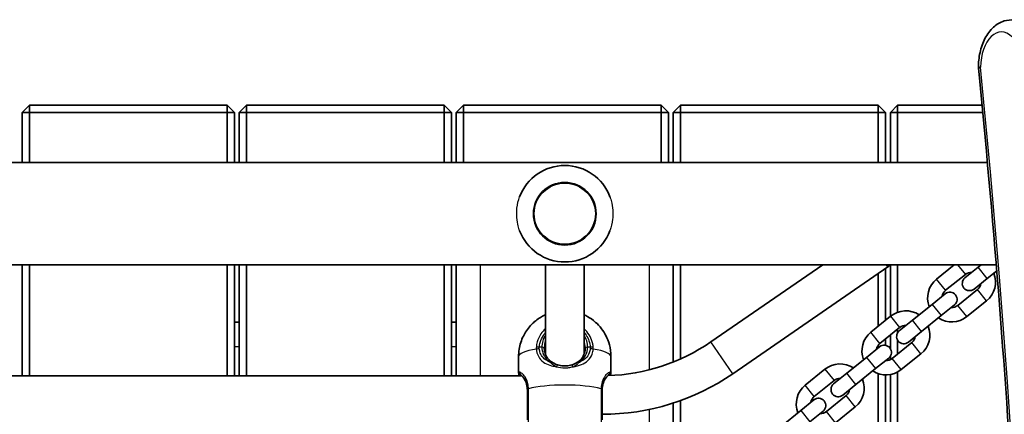
# Model space of a CAD drawing. Units: millimetres. Extents: x 1131 to 8870, y -2936 to 3422.
# Drawn here: x 5448 to 5856, y 984 to 1148 of the extents above; entities that cross this region are included whole.
import ezdxf

# ---------------------------------------------------------------- set-up
doc = ezdxf.new("R2010")
doc.units = ezdxf.units.MM
doc.layers.add('Widoczne (ISO)', color=7, linetype='Continuous', lineweight=35)
doc.layers.add('Widoczne wąskie (ISO)', color=7, linetype='Continuous', lineweight=25)

msp = doc.modelspace()

# ---------------------------------------------------------------- linework, layer by layer
at = {"layer": 'Widoczne (ISO)'}
for p, q in [((5451.9, 1112.38), (5448.9, 1109.38)), ((5451.9, 1109.38), (5451.9, 1112.38)), ((5533.9, 1112.38), (5451.9, 1112.38)), ((5536.9, 1109.38), (5533.9, 1112.38)), ((5533.9, 1109.38), (5533.9, 1112.38)), ((5541.9, 1112.38), (5538.9, 1109.38)), ((5541.9, 1109.38), (5541.9, 1112.38)), ((5623.9, 1112.38), (5541.9, 1112.38)), ((5626.9, 1109.38), (5623.9, 1112.38)), ((5623.9, 1109.38), (5623.9, 1112.38)), ((5631.9, 1112.38), (5628.9, 1109.38)), ((5631.9, 1109.38), (5631.9, 1112.38)), ((5713.9, 1112.38), (5631.9, 1112.38)), ((5716.9, 1109.38), (5713.9, 1112.38)), ((5713.9, 1109.38), (5713.9, 1112.38)), ((5721.9, 1112.38), (5718.9, 1109.38)), ((5721.9, 1109.38), (5721.9, 1112.38)), ((5803.9, 1112.38), (5721.9, 1112.38)), ((5806.9, 1109.38), (5803.9, 1112.38)), ((5803.9, 1109.38), (5803.9, 1112.38)), ((5811.9, 1112.38), (5808.9, 1109.38)), ((5811.9, 1109.38), (5811.9, 1112.38)), ((5846.89, 1112.38), (5811.9, 1112.38)), ((5451.9, 1109.38), (5448.9, 1109.38)), ((5448.9, 1109.38), (5448.9, 1088.58)), ((5451.9, 1088.58), (5451.9, 1109.38)), ((5451.9, 1109.38), (5533.9, 1109.38)), ((5533.9, 1109.38), (5536.9, 1109.38)), ((5533.9, 1109.38), (5533.9, 1088.58)), ((5536.9, 1088.58), (5536.9, 1109.38)), ((5541.9, 1109.38), (5538.9, 1109.38)), ((5538.9, 1109.38), (5538.9, 1088.58)), ((5541.9, 1088.58), (5541.9, 1109.38)), ((5541.9, 1109.38), (5623.9, 1109.38)), ((5623.9, 1109.38), (5626.9, 1109.38)), ((5623.9, 1109.38), (5623.9, 1088.58)), ((5626.9, 1088.58), (5626.9, 1109.38)), ((5631.9, 1109.38), (5628.9, 1109.38)), ((5628.9, 1109.38), (5628.9, 1088.58)), ((5631.9, 1088.58), (5631.9, 1109.38)), ((5631.9, 1109.38), (5713.9, 1109.38)), ((5713.9, 1109.38), (5716.9, 1109.38)), ((5713.9, 1109.38), (5713.9, 1088.58)), ((5716.9, 1088.58), (5716.9, 1109.38)), ((5721.9, 1109.38), (5718.9, 1109.38)), ((5718.9, 1109.38), (5718.9, 1088.58)), ((5721.9, 1088.58), (5721.9, 1109.38)), ((5721.9, 1109.38), (5803.9, 1109.38)), ((5803.9, 1109.38), (5806.9, 1109.38)), ((5803.9, 1109.38), (5803.9, 1088.58)), ((5806.9, 1088.58), (5806.9, 1109.38)), ((5811.9, 1109.38), (5808.9, 1109.38)), ((5808.9, 1109.38), (5808.9, 1088.58)), ((5811.9, 1088.58), (5811.9, 1109.38)), ((5811.9, 1109.38), (5847.18, 1109.38)), ((5849.13, 1088.58), (4466.42, 1088.58)), ((5852.8, 1046.18), (4451.41, 1046.18)), ((5448.9, 1000.21), (5448.9, 1046.18)), ((5451.9, 1000.21), (5451.9, 1046.18)), ((5533.9, 1046.18), (5533.9, 1000.21)), ((5536.9, 1000.21), (5536.9, 1046.18)), ((5538.9, 1046.18), (5538.9, 1000.21)), ((5541.9, 1000.21), (5541.9, 1046.18)), ((5623.9, 1046.18), (5623.9, 1000.21)), ((5626.9, 1000.21), (5626.9, 1046.18)), ((5628.9, 1046.18), (5628.9, 1000.21)), ((5665.9, 1046.18), (5665.9, 1009.09)), ((5681.9, 1046.18), (5681.9, 1009.09)), ((5718.9, 1005.9), (5718.9, 1046.18)), ((5721.9, 1007.17), (5721.9, 1046.18)), ((5734.45, 1014.23), (5780.83, 1046.18)), ((5743.53, 1001.06), (5807.84, 1045.36)), ((5808.9, 1046.08), (5808.9, 1024.82)), ((5811.9, 1026.52), (5811.9, 1046.18)), ((5828.04, 1040.28), (5835.34, 1046.18)), ((5845.28, 1045.21), (5839.83, 1040.81)), ((5845.28, 1045.21), (5846.48, 1046.18)), ((5803.9, 1042.65), (5803.9, 1020.78)), ((5806.9, 1023.2), (5806.9, 1044.71)), ((5831.81, 1035.62), (5839.98, 1042.21)), ((5849.05, 1040.54), (5853, 1043.73)), ((5843.6, 1036.14), (5849.05, 1040.54)), ((5831.66, 1034.21), (5826.22, 1029.81)), ((5845.01, 1035.99), (5836.84, 1029.39)), ((5818.05, 1023.21), (5826.22, 1029.81)), ((5829.99, 1025.14), (5835.43, 1029.54)), ((5848.78, 1031.32), (5840.61, 1024.73)), ((5800.82, 1018.29), (5808.98, 1024.89)), ((5821.82, 1018.54), (5829.99, 1025.14)), ((5538.9, 1022.38), (5536.9, 1022.38)), ((5628.9, 1022.38), (5626.9, 1022.38)), ((5818.05, 1023.21), (5812.61, 1018.81)), ((5804.59, 1013.62), (5812.75, 1020.22)), ((5808.9, 1017.1), (5808.9, 1011.42)), ((5811.9, 1017.99), (5811.9, 1019.53)), ((5816.38, 1014.15), (5821.82, 1018.54)), ((5803.9, 1012.9), (5803.9, 1011.78)), ((5806.9, 1012.83), (5806.9, 1015.49)), ((5817.78, 1014), (5809.61, 1007.4)), ((5811.9, 1009.24), (5811.9, 1014.97)), ((5804.44, 1012.21), (5798.99, 1007.82)), ((5821.55, 1009.33), (5813.39, 1002.73)), ((5654.75, 1008.17), (5654.75, 1001.52)), ((5693.05, 1008.17), (5693.05, 1001.52)), ((5790.82, 1001.22), (5798.99, 1007.82)), ((5802.76, 1003.15), (5808.21, 1007.55)), ((5808.9, 1008.34), (5808.9, 1006.94)), ((5421.77, 1000.21), (5656.03, 1000.21)), ((5773.59, 996.29), (5781.76, 1002.89)), ((5790.82, 1001.22), (5785.38, 996.82)), ((5794.6, 996.55), (5802.76, 1003.15)), ((5803.9, 1001.04), (5803.9, 323.73)), ((5806.9, 324.25), (5806.9, 1000.51)), ((5808.9, 1000.67), (5808.9, 324.09)), ((5811.9, 323.03), (5811.9, 1001.73)), ((5777.36, 991.63), (5785.53, 998.22)), ((5789.15, 992.15), (5794.6, 996.55)), ((5718.9, 335.87), (5718.9, 988.89)), ((5721.9, 962.38), (5721.9, 989.92)), ((5777.21, 990.22), (5771.77, 985.82)), ((5790.56, 992), (5782.39, 985.4)), ((5763.6, 979.22), (5771.77, 985.82)), ((5775.54, 981.15), (5780.98, 985.55)), ((5794.33, 987.33), (5786.16, 980.74))]:
    msp.add_line(p, q, dxfattribs=at)
msp.add_circle((5673.9, 1067.38), 13, dxfattribs=at)
for centre, radius, start, end in [((5673.9, 1067.38), 20, 20.5832, 159.4168), ((5673.9, 1067.38), 20, 200.5832, 339.4168), ((5852.9, 979.96), 79.42, 123.5097, 124.5648), ((5842.49, 1039.1), 4, 87.5237, 128.9333), ((5842.49, 1039.1), 10, 308.9333, 21.4757), ((5834.33, 1032.5), 10, 128.9333, 201.4757), ((5841.72, 1038.47), 3, 128.9333, 308.9333), ((5842.49, 1039.1), 4, 308.9333, 350.3429), ((5834.33, 1032.5), 4, 128.9333, 170.3429), ((5833.55, 1031.88), 3, 308.9333, 128.9333), ((5834.33, 1032.5), 4, 267.5237, 308.9333), ((5815.27, 1017.11), 10, 56.3909, 128.9333), ((5834.33, 1032.5), 10, 236.3909, 308.9333), ((5815.27, 1017.11), 4, 87.5237, 128.9333), ((5815.27, 1017.11), 10, 308.9333, 21.4757), ((5807.1, 1010.51), 10, 128.9333, 201.4757), ((5814.49, 1016.48), 3, 128.9333, 308.9333), ((5689.4, 1079.63), 79.42, 271.7364, 304.5648), ((5807.1, 1010.51), 4, 128.9333, 170.3429), ((5806.32, 1009.88), 3, 308.9333, 128.9333), ((5815.27, 1017.11), 4, 308.9333, 350.3429), ((5788.04, 995.11), 10, 56.3909, 128.9333), ((5807.1, 1010.51), 4, 267.5237, 308.9333), ((5689.4, 1079.63), 95.42, 270, 304.5648), ((5807.1, 1010.51), 10, 236.3909, 308.9333), ((5779.88, 988.51), 10, 128.9333, 201.4757), ((5787.27, 994.48), 3, 128.9333, 308.9333), ((5788.04, 995.11), 4, 87.5237, 128.9333), ((5788.04, 995.11), 10, 308.9333, 21.4757), ((5788.04, 995.11), 4, 308.9333, 350.3429), ((5779.88, 988.51), 4, 128.9333, 170.3429), ((5779.1, 987.89), 3, 308.9333, 128.9333), ((5779.88, 988.51), 4, 267.5237, 308.9333)]:
    msp.add_arc(centre, radius, start, end, dxfattribs=at)
for points, knots in [([(5845.37, 1127.92), (5845.38, 1130.05), (5845.61, 1132.17), (5846.52, 1136.26), (5847.2, 1138.22), (5849.04, 1141.8), (5850.2, 1143.42), (5852.92, 1145.88), (5854.42, 1146.8), (5857.42, 1147.7), (5858.83, 1147.83), (5861.5, 1147.52), (5862.76, 1147.1), (5865.01, 1145.91), (5866.01, 1145.14), (5866.89, 1144.27)], [4.722262, 4.722262, 4.722262, 4.722262, 5.079551, 5.079551, 5.440488, 5.440488, 5.802114, 5.802114, 6.111795, 6.111795, 6.351077, 6.351077, 6.579411, 6.579411, 6.806784, 6.806784, 6.806784, 6.806784]), ([(5845.37, 1127.91), (5845.36, 1127.94), (5845.4, 1127.96), (5845.55, 1128.01), (5845.65, 1128.04), (5845.92, 1128.09), (5846.08, 1128.11), (5846.28, 1128.14), (5846.28, 1128.14), (5846.29, 1128.14)], [0.4761516, 0.4761516, 0.4761516, 0.4761516, 0.5853886, 0.5853886, 0.6864515, 0.6864515, 0.7875649, 0.7875649, 0.7890534, 0.7890534, 0.7890534, 0.7890534]), ([(5845.37, 1127.91), (5851.51, 1066.45), (5856.43, 1004.63), (5863.83, 880.53), (5866.3, 818.27), (5868.77, 693.59), (5868.77, 631.17), (5866.3, 506.49), (5863.83, 444.23), (5856.43, 320.13), (5851.51, 258.31), (5845.37, 196.85)], [1.399375, 1.399375, 1.399375, 1.399375, 1.4679436, 1.4679436, 1.5365121, 1.5365121, 1.6050806, 1.6050806, 1.6736491, 1.6736491, 1.7422176, 1.7422176, 1.7422176, 1.7422176]), ([(5654.75, 1008.17), (5654.75, 1010.2), (5655.09, 1012.22), (5656.27, 1015.9), (5657.13, 1017.52), (5659.14, 1020.49), (5660.28, 1021.65), (5662.81, 1023.84), (5664.02, 1024.53), (5665.32, 1025.21), (5665.62, 1025.36), (5665.9, 1025.48)], [6.2831853, 6.2831853, 6.2831853, 6.2831853, 6.3483142, 6.3483142, 6.4198269, 6.4198269, 6.5129206, 6.5129206, 6.6562017, 6.6562017, 6.7041271, 6.7041271, 6.7041271, 6.7041271]), ([(5681.9, 1025.48), (5682.37, 1025.27), (5682.89, 1025.01), (5684.38, 1024.16), (5685.43, 1023.48), (5687.46, 1021.67), (5688.29, 1020.83), (5690.37, 1018.1), (5691.67, 1015.86), (5692.82, 1011.5), (5693.05, 1009.84), (5693.05, 1008.17)], [9.0038362, 9.0038362, 9.0038362, 9.0038362, 9.0840253, 9.0840253, 9.2007437, 9.2007437, 9.2705012, 9.2705012, 9.3712179, 9.3712179, 9.424778, 9.424778, 9.424778, 9.424778]), ([(5665.4, 1011.81), (5665.4, 1011.3), (5665.44, 1010.81), (5665.63, 1009.86), (5665.77, 1009.41), (5666.11, 1008.56), (5666.33, 1008.17), (5666.81, 1007.44), (5667.09, 1007.1), (5667.69, 1006.49), (5668.02, 1006.22), (5668.38, 1005.97)], [6.2734229, 6.2734229, 6.2734229, 6.2734229, 6.447636, 6.447636, 6.6218492, 6.6218492, 6.7960623, 6.7960623, 6.9702754, 6.9702754, 7.1444886, 7.1444886, 7.1444886, 7.1444886]), ([(5679.42, 1005.97), (5679.77, 1006.22), (5680.1, 1006.49), (5680.71, 1007.1), (5680.98, 1007.44), (5681.47, 1008.17), (5681.68, 1008.56), (5682.03, 1009.41), (5682.17, 1009.86), (5682.35, 1010.81), (5682.4, 1011.3), (5682.4, 1011.81)], [5.4023573, 5.4023573, 5.4023573, 5.4023573, 5.5765704, 5.5765704, 5.7507835, 5.7507835, 5.9249966, 5.9249966, 6.0992098, 6.0992098, 6.2734229, 6.2734229, 6.2734229, 6.2734229]), ([(5670.97, 1004.7), (5670.77, 1004.76), (5670.58, 1004.83), (5670.21, 1004.97), (5670.02, 1005.05), (5669.67, 1005.22), (5669.49, 1005.3), (5669.15, 1005.48), (5668.99, 1005.58), (5668.68, 1005.77), (5668.52, 1005.87), (5668.38, 1005.97)], [0, 0, 0, 0, 0.0695389, 0.0695389, 0.1390777, 0.1390777, 0.2086166, 0.2086166, 0.2781555, 0.2781555, 0.3476944, 0.3476944, 0.3476944, 0.3476944]), ([(5670.97, 1004.7), (5671.34, 1004.58), (5671.72, 1004.49), (5672.5, 1004.34), (5672.9, 1004.29), (5673.7, 1004.25), (5674.1, 1004.25), (5674.9, 1004.29), (5675.3, 1004.34), (5676.07, 1004.49), (5676.46, 1004.58), (5676.83, 1004.7)], [5.754988, 5.754988, 5.754988, 5.754988, 5.8874973, 5.8874973, 6.0200067, 6.0200067, 6.152516, 6.152516, 6.2850254, 6.2850254, 6.4175347, 6.4175347, 6.4175347, 6.4175347]), ([(5676.83, 1004.7), (5677.02, 1004.76), (5677.21, 1004.83), (5677.59, 1004.97), (5677.77, 1005.05), (5678.13, 1005.22), (5678.3, 1005.3), (5678.64, 1005.48), (5678.8, 1005.58), (5679.12, 1005.77), (5679.27, 1005.87), (5679.42, 1005.97)], [0, 0, 0, 0, 0.0695389, 0.0695389, 0.1390777, 0.1390777, 0.2086166, 0.2086166, 0.2781555, 0.2781555, 0.3476944, 0.3476944, 0.3476944, 0.3476944]), ([(5654.75, 1001.52), (5654.75, 1001.41), (5654.76, 1001.32), (5654.78, 1001.13), (5654.8, 1001.04), (5654.84, 1000.85), (5654.86, 1000.76), (5654.91, 1000.56), (5654.94, 1000.45), (5654.99, 1000.3), (5655, 1000.26), (5655.02, 1000.21)], [6.0862698, 6.0862698, 6.0862698, 6.0862698, 6.1525228, 6.1525228, 6.2187757, 6.2187757, 6.2850287, 6.2850287, 6.3512817, 6.3512817, 6.3760449, 6.3760449, 6.3760449, 6.3760449]), ([(5655.4, 1000.85), (5655.41, 1000.84), (5655.44, 1000.82), (5655.52, 1000.74), (5655.56, 1000.69), (5655.68, 1000.57), (5655.75, 1000.5), (5655.89, 1000.35), (5655.97, 1000.27), (5656.15, 1000.09), (5656.24, 999.99), (5656.34, 999.89)], [0, 0, 0, 0, 0.0695389, 0.0695389, 0.1390777, 0.1390777, 0.2086166, 0.2086166, 0.2781555, 0.2781555, 0.3476944, 0.3476944, 0.3476944, 0.3476944]), ([(5692.4, 1000.85), (5692.39, 1000.84), (5692.36, 1000.82), (5692.28, 1000.74), (5692.23, 1000.69), (5692.11, 1000.57), (5692.05, 1000.5), (5691.9, 1000.35), (5691.82, 1000.27), (5691.65, 1000.09), (5691.56, 999.99), (5691.46, 999.89)], [0, 0, 0, 0, 0.0695389, 0.0695389, 0.1390777, 0.1390777, 0.2086166, 0.2086166, 0.2781555, 0.2781555, 0.3476944, 0.3476944, 0.3476944, 0.3476944]), ([(5692.8, 1000.29), (5692.81, 1000.31), (5692.81, 1000.32), (5692.85, 1000.45), (5692.88, 1000.56), (5692.93, 1000.76), (5692.96, 1000.85), (5693, 1001.04), (5693.01, 1001.13), (5693.04, 1001.32), (5693.05, 1001.41), (5693.05, 1001.52)], [5.8107936, 5.8107936, 5.8107936, 5.8107936, 5.8212443, 5.8212443, 5.8875007, 5.8875007, 5.953757, 5.953757, 6.0200134, 6.0200134, 6.0862698, 6.0862698, 6.0862698, 6.0862698]), ([(5658.4, 994.15), (5658.4, 994.67), (5658.36, 995.18), (5658.22, 996.14), (5658.11, 996.6), (5657.85, 997.45), (5657.69, 997.84), (5657.34, 998.55), (5657.15, 998.87), (5656.75, 999.44), (5656.54, 999.68), (5656.34, 999.89)], [6.2734397, 6.2734397, 6.2734397, 6.2734397, 6.4476528, 6.4476528, 6.6218659, 6.6218659, 6.7960791, 6.7960791, 6.9702922, 6.9702922, 7.1445053, 7.1445053, 7.1445053, 7.1445053]), ([(5691.46, 999.89), (5691.25, 999.68), (5691.04, 999.44), (5690.65, 998.87), (5690.45, 998.55), (5690.1, 997.84), (5689.95, 997.45), (5689.68, 996.6), (5689.58, 996.14), (5689.43, 995.18), (5689.4, 994.67), (5689.4, 994.15)], [5.4023573, 5.4023573, 5.4023573, 5.4023573, 5.5765704, 5.5765704, 5.7507835, 5.7507835, 5.9249966, 5.9249966, 6.0992098, 6.0992098, 6.2734229, 6.2734229, 6.2734229, 6.2734229]), ([(5658.4, 994.37), (5658.4, 993.69), (5658.4, 993), (5658.4, 991.2), (5658.4, 990.1), (5658.4, 987.69), (5658.4, 986.43), (5658.4, 984.25), (5658.4, 983.35), (5658.4, 982.2), (5658.4, 981.91), (5658.4, 981.91)], [0, 0, 0, 0, 0.207203, 0.207203, 0.538728, 0.538728, 0.96971, 0.96971, 1.426728, 1.426728, 1.852486, 1.852486, 1.852486, 1.852486]), ([(5689.4, 981.91), (5689.4, 981.91), (5689.4, 981.91), (5689.4, 981.93), (5689.4, 982.35), (5689.4, 983.93), (5689.4, 985.12), (5689.4, 988.19), (5689.4, 990.13), (5689.4, 992.85), (5689.4, 993.62), (5689.4, 994.37)], [1.416359, 1.416359, 1.416359, 1.416359, 1.426728, 1.426728, 1.929794, 1.929794, 2.451064, 2.451064, 3.039836, 3.039836, 3.268858, 3.268858, 3.268858, 3.268858])]:
    msp.add_open_spline(points, degree=3, knots=knots, dxfattribs=at)
at = {"layer": 'Widoczne wąskie (ISO)'}
for p, q in [((5638.9, 1000.21), (5638.9, 1046.18)), ((5708.9, 1046.18), (5708.9, 1002.65)), ((5807.84, 1045.36), (5807.28, 1046.18)), ((5836.78, 1046.18), (5839.98, 1042.21)), ((5849.05, 1040.54), (5845.28, 1045.21)), ((5831.81, 1035.62), (5828.04, 1040.28)), ((5848.78, 1031.32), (5845.01, 1035.99)), ((5826.22, 1029.81), (5829.99, 1025.14)), ((5840.61, 1024.73), (5836.84, 1029.39)), ((5808.98, 1024.89), (5812.75, 1020.22)), ((5821.82, 1018.54), (5818.05, 1023.21)), ((5804.59, 1013.62), (5800.82, 1018.29)), ((5743.53, 1001.06), (5734.45, 1014.23)), ((5821.55, 1009.33), (5817.78, 1014)), ((5536.9, 1012.38), (5538.9, 1012.38)), ((5626.9, 1012.38), (5628.9, 1012.38)), ((5664.4, 1012.01), (5663.34, 1012.01)), ((5684.45, 1012.01), (5683.4, 1012.01)), ((5807.98, 1012.38), (5808.9, 1012.38)), ((5798.99, 1007.82), (5802.76, 1003.15)), ((5813.39, 1002.73), (5809.61, 1007.4)), ((5781.76, 1002.89), (5785.53, 998.22)), ((5794.6, 996.55), (5790.82, 1001.22)), ((5777.36, 991.63), (5773.59, 996.29)), ((5794.33, 987.33), (5790.56, 992)), ((5708.9, 986.23), (5708.9, 338.53)), ((5771.77, 985.82), (5775.54, 981.15)), ((5786.16, 980.74), (5782.39, 985.4))]:
    msp.add_line(p, q, dxfattribs=at)
msp.add_circle((5673.9, 1067.38), 12.67, dxfattribs=at)
for centre, major_axis, ratio, start_param, end_param in [((5854.94, 1127.74), (0, 15), 0.577288, 5.759587, 7.827384), ((4292.23, 662.38), (0, 2731.99), 0.577288, 4.541069, 4.883709), ((5673.9, 1012.01), (-9.5, 0), 0.979069, 5.713564, 6.283185), ((5673.9, 1012.01), (9.5, 0), 0.979069, 0, 0.569621), ((5673.9, 1011.81), (-8.5, 0), 0.979069, 5.938484, 6.283185), ((5673.9, 1011.81), (8.5, 0), 0.979069, 0, 0.344701), ((5673.9, 1008.17), (-19.15, 0), 0.203527, 5.375257, 6.283185), ((5663.34, 1011.61), (-2, 0.14), 0.203073, 4.726267, 5.390863), ((5663.34, 1010.92), (-2, -0.14), 0.253432, 4.694999, 5.359586), ((5664.4, 1011.81), (1, 0), 0.203527, 0, 1.570796), ((5683.4, 1011.81), (-1, 0), 0.203527, 4.712389, 6.283185), ((5684.45, 1011.61), (2, 0.14), 0.203073, 0.892323, 1.556918), ((5684.45, 1010.92), (2, -0.14), 0.253432, 0.923599, 1.588186), ((5673.9, 1008.17), (19.15, 0), 0.203527, 0, 0.907928), ((5667.81, 1005.15), (0.571, 0.821), 0.527614, 0, 0.922033), ((5670.67, 1003.75), (0.302, 0.953), 0.232405, 0, 1.433276), ((5677.13, 1003.75), (-0.302, 0.953), 0.232405, 4.849909, 6.283185), ((5679.99, 1005.15), (-0.571, 0.821), 0.527614, 5.361153, 6.283185), ((5656.04, 1001.62), (-0.64, -0.769), 0.975917, 5.357826, 6.283185), ((5691.76, 1001.62), (0.64, -0.769), 0.975917, 0, 0.925359), ((5657.05, 1000.59), (-0.716, -0.698), 0.801233, 6.08359, 6.283185), ((5673.9, 992.44), (-19.15, 0), 0.203527, 3.805994, 5.618784), ((5690.74, 1000.59), (0.716, -0.698), 0.801233, 0, 0.199596), ((5660.4, 994.59), (-2, -0.03), 0.224728, 5.615043, 6.279629), ((5660.4, 994.37), (-2, 0), 0.182003, 5.618598, 6.283185), ((5687.4, 994.59), (2, -0.03), 0.224728, 0.003556, 0.668142), ((5687.4, 994.37), (2, 0), 0.182003, 0, 0.664587)]:
    msp.add_ellipse(centre, major_axis=major_axis, ratio=ratio, start_param=start_param, end_param=end_param, dxfattribs=at)
for points, knots in [([(5655.17, 1060.35), (5655.13, 1060.48), (5655.08, 1060.62), (5654.79, 1061.47), (5654.58, 1062.22), (5654.15, 1064.25), (5654, 1065.55), (5653.97, 1066.97), (5653.96, 1067.07), (5653.96, 1067.21), (5653.96, 1067.25), (5653.96, 1067.32), (5653.96, 1067.35), (5653.96, 1067.4), (5653.96, 1067.43), (5653.96, 1067.5), (5653.96, 1067.53), (5653.96, 1067.66), (5653.97, 1067.75), (5653.97, 1068.03), (5653.98, 1068.22), (5654.01, 1068.84), (5654.04, 1069.27), (5654.27, 1071.34), (5654.63, 1072.93), (5655.17, 1074.41)], [0, 0, 0, 0, 0.045038, 0.045038, 0.284139, 0.284139, 0.681008, 0.681008, 0.710421, 0.710421, 0.722793, 0.722793, 0.730534, 0.730534, 0.738986, 0.738986, 0.750586, 0.750586, 0.777552, 0.777552, 0.834515, 0.834515, 0.964473, 0.964473, 1.463464, 1.463464, 1.463464, 1.463464]), ([(5692.62, 1074.41), (5692.67, 1074.28), (5692.72, 1074.14), (5693.01, 1073.29), (5693.21, 1072.54), (5693.64, 1070.51), (5693.79, 1069.21), (5693.83, 1067.79), (5693.83, 1067.69), (5693.83, 1067.55), (5693.83, 1067.51), (5693.83, 1067.44), (5693.83, 1067.42), (5693.83, 1067.36), (5693.83, 1067.33), (5693.83, 1067.27), (5693.83, 1067.23), (5693.83, 1067.1), (5693.83, 1067.01), (5693.82, 1066.73), (5693.82, 1066.54), (5693.79, 1065.92), (5693.75, 1065.49), (5693.53, 1063.42), (5693.16, 1061.83), (5692.62, 1060.35)], [0, 0, 0, 0, 0.045038, 0.045038, 0.284139, 0.284139, 0.681008, 0.681008, 0.710421, 0.710421, 0.722793, 0.722793, 0.730534, 0.730534, 0.738986, 0.738986, 0.750586, 0.750586, 0.777552, 0.777552, 0.834515, 0.834515, 0.964473, 0.964473, 1.463464, 1.463464, 1.463464, 1.463464]), ([(5665.9, 1019.71), (5665.17, 1019.06), (5664.53, 1018.32), (5663.32, 1016.51), (5662.81, 1015.39), (5662.29, 1013.5), (5662.16, 1012.76), (5662.11, 1012.01)], [-0.8008809, -0.8008809, -0.8008809, -0.8008809, -0.5364001, -0.5364001, -0.2063077, -0.2063077, 0, 0, 0, 0]), ([(5663.34, 1012.01), (5663.39, 1012.69), (5663.5, 1013.35), (5663.97, 1015.04), (5664.42, 1016.04), (5665.29, 1017.34), (5665.58, 1017.71), (5665.9, 1018.07)], [0, 0, 0, 0, 0.2063077, 0.2063077, 0.5364001, 0.5364001, 0.6812059, 0.6812059, 0.6812059, 0.6812059]), ([(5685.68, 1012.01), (5685.65, 1012.5), (5685.58, 1013), (5685.05, 1015.6), (5683.99, 1017.59), (5682.29, 1019.35), (5682.1, 1019.54), (5681.9, 1019.71)], [-3.1747553, -3.1747553, -3.1747553, -3.1747553, -3.0382384, -3.0382384, -2.4465758, -2.4465758, -2.3738492, -2.3738492, -2.3738492, -2.3738492]), ([(5681.9, 1018.07), (5683.09, 1016.73), (5683.92, 1015.08), (5684.36, 1012.9), (5684.42, 1012.46), (5684.45, 1012.01)], [2.4935231, 2.4935231, 2.4935231, 2.4935231, 3.0382384, 3.0382384, 3.1747553, 3.1747553, 3.1747553, 3.1747553]), ([(5662.11, 1012.01), (5662.1, 1011.88), (5662.1, 1011.75), (5662.1, 1011.5), (5662.1, 1011.37), (5662.11, 1011.25)], [-0.07008301, -0.07008301, -0.07008301, -0.07008301, -0.03504151, -0.03504151, 0, 0, 0, 0]), ([(5662.11, 1011.25), (5662.15, 1010.71), (5662.24, 1010.19), (5662.6, 1008.9), (5662.95, 1008.16), (5663.99, 1006.68), (5664.76, 1006), (5666.5, 1004.99), (5667.44, 1004.62), (5669.1, 1004.18), (5669.79, 1004.05), (5670.49, 1003.95)], [0, 0, 0, 0, 0.165681, 0.165681, 0.43077, 0.43077, 0.763372, 0.763372, 1.062687, 1.062687, 1.257781, 1.257781, 1.257781, 1.257781]), ([(5663.34, 1011.43), (5663.34, 1011.53), (5663.33, 1011.63), (5663.33, 1011.82), (5663.34, 1011.92), (5663.34, 1012.01)], [0, 0, 0, 0, 0.03504151, 0.03504151, 0.07008301, 0.07008301, 0.07008301, 0.07008301]), ([(5667.81, 1005.88), (5667.36, 1006.05), (5666.93, 1006.25), (5665.72, 1006.93), (5665.03, 1007.52), (5664.09, 1008.79), (5663.78, 1009.43), (5663.46, 1010.53), (5663.38, 1010.98), (5663.34, 1011.43)], [-0.9238247, -0.9238247, -0.9238247, -0.9238247, -0.7633722, -0.7633722, -0.4307699, -0.4307699, -0.1656807, -0.1656807, 0, 0, 0, 0]), ([(5664.4, 1012.01), (5664.4, 1011.57), (5664.44, 1011.14), (5664.63, 1010.04), (5664.84, 1009.4), (5665.51, 1008.06), (5666.01, 1007.39), (5666.98, 1006.47), (5667.38, 1006.16), (5667.81, 1005.88)], [6.2734229, 6.2734229, 6.2734229, 6.2734229, 6.4200186, 6.4200186, 6.6545718, 6.6545718, 6.9594909, 6.9594909, 7.1444886, 7.1444886, 7.1444886, 7.1444886]), ([(5677.31, 1003.95), (5678.54, 1004.12), (5679.72, 1004.41), (5681.81, 1005.24), (5682.73, 1005.78), (5684.28, 1007.21), (5684.88, 1008.13), (5685.48, 1009.83), (5685.63, 1010.53), (5685.68, 1011.25)], [2.148457, 2.148457, 2.148457, 2.148457, 2.492173, 2.492173, 2.823266, 2.823266, 3.182018, 3.182018, 3.406238, 3.406238, 3.406238, 3.406238]), ([(5679.99, 1005.88), (5680.81, 1006.41), (5681.52, 1007.07), (5682.76, 1008.8), (5683.22, 1009.96), (5683.38, 1011.48), (5683.4, 1011.74), (5683.4, 1012.01)], [5.4023573, 5.4023573, 5.4023573, 5.4023573, 5.7561789, 5.7561789, 6.1839076, 6.1839076, 6.2734229, 6.2734229, 6.2734229, 6.2734229]), ([(5684.45, 1011.43), (5684.4, 1010.82), (5684.27, 1010.22), (5683.73, 1008.77), (5683.19, 1007.98), (5681.81, 1006.74), (5680.99, 1006.27), (5680.04, 1005.91), (5680.01, 1005.9), (5679.99, 1005.88)], [-3.4062376, -3.4062376, -3.4062376, -3.4062376, -3.1820177, -3.1820177, -2.8232659, -2.8232659, -2.4921733, -2.4921733, -2.482413, -2.482413, -2.482413, -2.482413]), ([(5684.45, 1012.01), (5684.46, 1011.92), (5684.46, 1011.82), (5684.46, 1011.63), (5684.46, 1011.53), (5684.45, 1011.43)], [0, 0, 0, 0, 0.03504151, 0.03504151, 0.07008301, 0.07008301, 0.07008301, 0.07008301]), ([(5685.68, 1011.25), (5685.69, 1011.37), (5685.69, 1011.5), (5685.69, 1011.75), (5685.69, 1011.88), (5685.68, 1012.01)], [-0.07008301, -0.07008301, -0.07008301, -0.07008301, -0.03504151, -0.03504151, 0, 0, 0, 0]), ([(5667.81, 1005.88), (5668.09, 1005.58), (5668.43, 1005.26), (5669.31, 1004.58), (5669.87, 1004.23), (5670.49, 1003.95)], [-0.3476944, -0.3476944, -0.3476944, -0.3476944, -0.194442, -0.194442, 0, 0, 0, 0]), ([(5677.31, 1003.95), (5677.92, 1004.23), (5678.49, 1004.58), (5679.36, 1005.26), (5679.7, 1005.58), (5679.99, 1005.88)], [0, 0, 0, 0, 0.1944419, 0.1944419, 0.3476944, 0.3476944, 0.3476944, 0.3476944]), ([(5658.82, 994.84), (5658.81, 995.38), (5658.76, 995.9), (5658.55, 997.21), (5658.32, 997.95), (5657.68, 999.43), (5657.23, 1000.11), (5656.41, 1001.02), (5656.04, 1001.3), (5655.45, 1001.62), (5655.22, 1001.68), (5655.05, 1001.66)], [0, 0, 0, 0, 0.164774, 0.164774, 0.428413, 0.428413, 0.76194, 0.76194, 1.048751, 1.048751, 1.304861, 1.304861, 1.304861, 1.304861]), ([(5656.24, 1000.02), (5655.98, 1000.33), (5655.75, 1000.62), (5655.33, 1001.2), (5655.16, 1001.47), (5655.05, 1001.66)], [-0.3476944, -0.3476944, -0.3476944, -0.3476944, -0.1944859, -0.1944859, 0, 0, 0, 0]), ([(5670.49, 1003.95), (5671.57, 1003.62), (5672.73, 1003.46), (5673.9, 1003.46), (5674.47, 1003.46), (5675.05, 1003.5), (5676.19, 1003.66), (5676.76, 1003.78), (5677.31, 1003.95)], [5.754988, 5.754988, 5.754988, 5.754988, 6.0862698, 6.0862698, 6.0862698, 6.2497027, 6.2497027, 6.4175347, 6.4175347, 6.4175347, 6.4175347]), ([(5692.74, 1001.66), (5692.74, 1001.66), (5692.74, 1001.66), (5692.48, 1001.69), (5692.07, 1001.54), (5691.18, 1000.83), (5690.72, 1000.32), (5689.85, 998.92), (5689.45, 997.99), (5689.07, 996.28), (5688.99, 995.57), (5688.97, 994.84)], [2.148453, 2.148453, 2.148453, 2.148453, 2.14978, 2.14978, 2.539917, 2.539917, 2.871251, 2.871251, 3.229444, 3.229444, 3.453315, 3.453315, 3.453315, 3.453315]), ([(5692.74, 1001.66), (5692.63, 1001.47), (5692.46, 1001.2), (5692.05, 1000.62), (5691.82, 1000.33), (5691.55, 1000.02)], [0, 0, 0, 0, 0.1944859, 0.1944859, 0.3476944, 0.3476944, 0.3476944, 0.3476944]), ([(5693.05, 1001.52), (5693.05, 1001.63), (5693.02, 1001.7), (5692.92, 1001.75), (5692.84, 1001.73), (5692.74, 1001.66)], [6.0862698, 6.0862698, 6.0862698, 6.0862698, 6.2497027, 6.2497027, 6.4175347, 6.4175347, 6.4175347, 6.4175347]), ([(5656.24, 1000.02), (5656.43, 999.88), (5656.64, 999.69), (5657.18, 999.02), (5657.53, 998.46), (5658.01, 997.2), (5658.19, 996.57), (5658.35, 995.46), (5658.39, 995.01), (5658.4, 994.56)], [-0.970901, -0.970901, -0.970901, -0.970901, -0.7619401, -0.7619401, -0.4284126, -0.4284126, -0.1647741, -0.1647741, 0, 0, 0, 0]), ([(5658.4, 994.15), (5658.4, 994.59), (5658.37, 995.02), (5658.24, 996.1), (5658.09, 996.73), (5657.64, 998.03), (5657.31, 998.67), (5656.71, 999.51), (5656.48, 999.79), (5656.24, 1000.02)], [6.2734397, 6.2734397, 6.2734397, 6.2734397, 6.41994, 6.41994, 6.6543405, 6.6543405, 6.9590612, 6.9590612, 7.1445053, 7.1445053, 7.1445053, 7.1445053]), ([(5689.4, 994.56), (5689.41, 995.18), (5689.47, 995.78), (5689.76, 997.23), (5690.06, 998.02), (5690.73, 999.21), (5691.08, 999.62), (5691.45, 999.94), (5691.5, 999.98), (5691.55, 1000.02)], [-3.4533149, -3.4533149, -3.4533149, -3.4533149, -3.2294441, -3.2294441, -2.8712508, -2.8712508, -2.5399173, -2.5399173, -2.4824139, -2.4824139, -2.4824139, -2.4824139]), ([(5691.55, 1000.02), (5691.1, 999.57), (5690.65, 998.97), (5689.84, 997.32), (5689.52, 996.19), (5689.41, 994.68), (5689.4, 994.42), (5689.4, 994.15)], [5.4023573, 5.4023573, 5.4023573, 5.4023573, 5.7561789, 5.7561789, 6.1839076, 6.1839076, 6.2734229, 6.2734229, 6.2734229, 6.2734229]), ([(5658.4, 994.56), (5658.4, 994.53), (5658.4, 994.5), (5658.4, 994.43), (5658.4, 994.4), (5658.4, 994.37)], [0, 0, 0, 0, 0.01150026, 0.01150026, 0.02300051, 0.02300051, 0.02300051, 0.02300051]), ([(5658.82, 994.59), (5658.82, 994.63), (5658.82, 994.68), (5658.82, 994.76), (5658.82, 994.8), (5658.82, 994.84)], [-0.02300051, -0.02300051, -0.02300051, -0.02300051, -0.01150026, -0.01150026, 0, 0, 0, 0]), ([(5658.83, 980.67), (5658.83, 980.68), (5658.83, 981), (5658.83, 982.28), (5658.83, 983.28), (5658.82, 985.72), (5658.82, 987.13), (5658.82, 989.82), (5658.82, 991.05), (5658.82, 993.06), (5658.82, 993.83), (5658.82, 994.59)], [-1.852486, -1.852486, -1.852486, -1.852486, -1.426728, -1.426728, -0.96971, -0.96971, -0.538728, -0.538728, -0.207203, -0.207203, 0, 0, 0, 0]), ([(5688.97, 994.84), (5688.97, 994.8), (5688.97, 994.76), (5688.97, 994.68), (5688.97, 994.63), (5688.97, 994.59)], [-0.02300051, -0.02300051, -0.02300051, -0.02300051, -0.01150026, -0.01150026, 0, 0, 0, 0]), ([(5688.97, 994.59), (5688.97, 993.75), (5688.97, 992.9), (5688.97, 989.85), (5688.97, 987.69), (5688.97, 984.26), (5688.97, 982.93), (5688.97, 981.16), (5688.97, 980.69), (5688.97, 980.67), (5688.97, 980.67), (5688.97, 980.67)], [-3.268858, -3.268858, -3.268858, -3.268858, -3.039836, -3.039836, -2.451064, -2.451064, -1.929794, -1.929794, -1.426728, -1.426728, -1.416359, -1.416359, -1.416359, -1.416359]), ([(5689.4, 994.37), (5689.4, 994.4), (5689.4, 994.43), (5689.4, 994.5), (5689.4, 994.53), (5689.4, 994.56)], [0, 0, 0, 0, 0.01150026, 0.01150026, 0.02300051, 0.02300051, 0.02300051, 0.02300051])]:
    msp.add_open_spline(points, degree=3, knots=knots, dxfattribs=at)
for points in [[(5655.05, 1001.66), (5654.86, 1001.8), (5654.75, 1001.75), (5654.75, 1001.52)], [(5655.8, 1000.21), (5655.77, 1000.33), (5655.75, 1000.43), (5655.75, 1000.5)], [(5692.05, 1000.5), (5692.04, 1000.44), (5692.03, 1000.35), (5692.01, 1000.26)]]:
    msp.add_open_spline(points, degree=3, dxfattribs=at)

doc.saveas('drawing.dxf')
